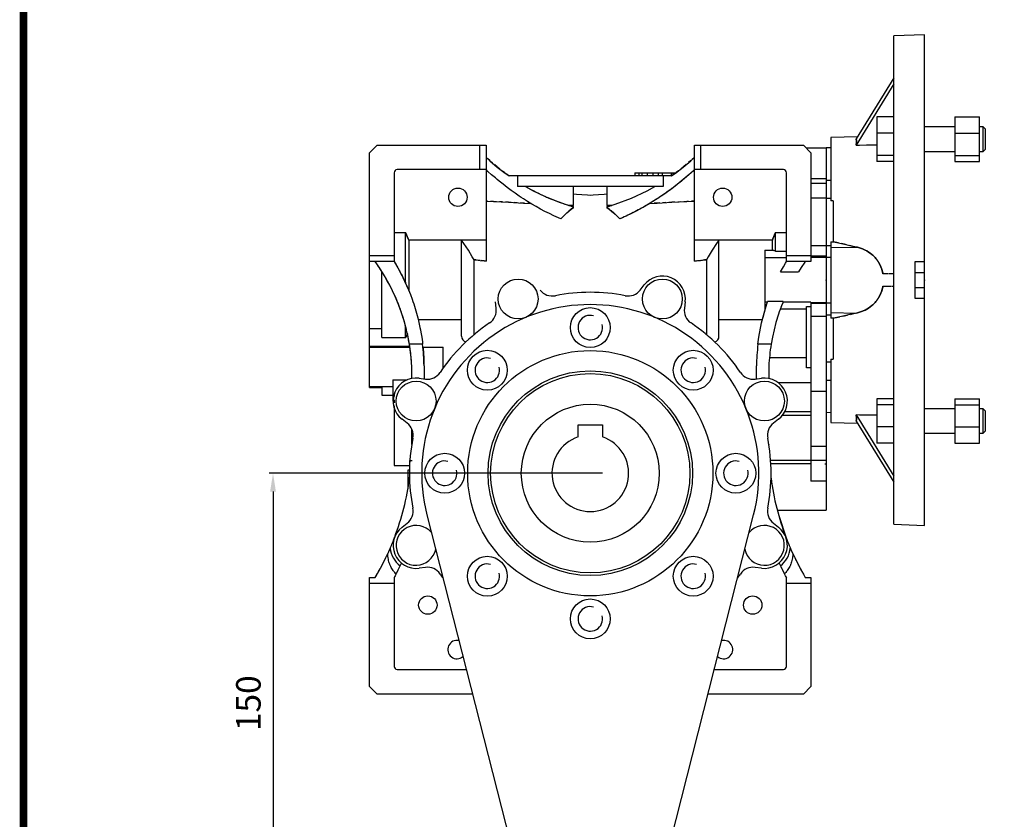
# Model space of a CAD drawing. Units: millimetres. Extents: x 7 to 1169, y -14 to 814.
# Drawn here: x 36 to 358, y 324 to 585 of the extents above; entities that cross this region are included whole.
import ezdxf

# ---------------------------------------------------------------- set-up
doc = ezdxf.new("R2010")
doc.units = ezdxf.units.MM
doc.linetypes.add('GESTRICHELT', pattern=[2, 1, -1])
doc.styles.get("Standard").update_dxf_attribs({"font": 'txt.shx'})
doc.dimstyles.new('ISO-25', dxfattribs={"dimtxt": 2.5, "dimasz": 2.5, "dimexe": 1.25, "dimexo": 0.625, "dimtad": 1, "dimtxsty": 'Standard', "dimcen": 2.5, "dimadec": 0, "dimazin": 0, "dimtfac": 1, "dimtmove": 0, "dimatfit": 3, "dimfxl": 0, "dimarcsym": 0})

# ---------------------------------------------------------------- blocks, each defined once
blk = doc.blocks.new('*D2')
at = {"color": 3}
for p, q in [((226.54, 437.12), (117.76, 437.12)), ((119.01, 431.12), (119.01, 293.12)), ((219.52, 287.12), (117.76, 287.12))]:
    blk.add_line(p, q, dxfattribs=at)
for points in [[(119.01, 437.12), (119.96, 431.12), (119.01, 437.12), (118.06, 431.12)], [(119.01, 287.12), (118.06, 293.12), (119.01, 287.12), (119.96, 293.12)]]:
    blk.add_solid(points, dxfattribs=at)
at = {"color": 3, "insert": (112.01, 362.12), "char_height": 8, "attachment_point": 5, "rotation": 90}
blk.add_mtext('150', dxfattribs=at)
blk = doc.blocks.new('BLOCK')
blk.add_lwpolyline([(-1153.45, 778.01, 2.38, 2.38, 0), (-1153.45, 17.66, 2.38, 2.38, 0), (-86.1, 17.66, 2.38, 2.38, 0), (-86.1, 778.01, 2.38, 2.38, 0)], format="xyseb", close=True)

msp = doc.modelspace()

# ---------------------------------------------------------------- linework, layer by layer
for p, q in [((331.523, 580.12), (321.523, 579.771)), ((321.523, 420.469), (321.523, 579.771)), ((331.523, 420.12), (331.523, 580.12)), ((321.523, 566.072), (309.274, 546.122)), ((321.523, 564.072), (309.274, 544.122)), ((321.523, 553.332), (316.023, 553.332)), ((316.023, 553.332), (316.023, 538.832)), ((341.523, 553.332), (349.523, 553.332)), ((341.523, 553.332), (341.523, 538.832)), ((349.523, 538.832), (349.523, 553.332)), ((341.523, 550.082), (331.523, 550.082)), ((350.756, 550.082), (349.523, 550.082)), ((351.523, 549.315), (350.756, 550.082)), ((350.756, 542.082), (350.756, 550.082)), ((309.677, 546.778), (301.023, 546.627)), ((301.023, 546.627), (301.023, 525.915)), ((321.523, 548.025), (316.023, 548.025)), ((341.523, 548.025), (349.523, 548.025)), ((351.523, 542.849), (351.523, 549.315)), ((150.523, 541.645), (152.998, 544.12)), ((152.998, 544.12), (188.523, 544.12)), ((186.523, 536.12), (186.523, 544.12)), ((188.523, 544.12), (188.523, 506.259)), ((256.523, 544.12), (292.048, 544.12)), ((256.523, 506.259), (256.523, 544.12)), ((258.523, 544.12), (258.523, 536.12)), ((292.048, 544.12), (294.523, 541.645)), ((299.523, 543.152), (293.016, 543.152)), ((301.023, 543.283), (299.523, 543.257)), ((299.523, 543.257), (299.523, 532.728)), ((150.523, 465.12), (150.523, 541.645)), ((294.523, 541.645), (294.523, 506.12)), ((321.523, 540.775), (316.023, 540.775)), ((331.523, 542.082), (341.523, 542.082)), ((341.523, 540.775), (349.523, 540.775)), ((349.523, 542.082), (350.756, 542.082)), ((350.756, 542.082), (351.523, 542.849)), ((321.523, 538.832), (316.023, 538.832)), ((341.523, 538.832), (349.523, 538.832)), ((158.523, 535.12), (158.523, 506.12)), ((188.523, 536.12), (159.523, 536.12)), ((249.111, 534.12), (195.935, 534.12)), ((196.023, 534.058), (196.023, 534.12)), ((198.772, 534.12), (198.772, 530.62)), ((237.023, 535.12), (237.023, 534.12)), ((237.023, 535.12), (250.497, 535.12)), ((237.062, 535.12), (237.062, 534.12)), ((238.353, 535.12), (238.353, 534.12)), ((239.378, 535.12), (239.378, 534.12)), ((241.051, 535.12), (241.051, 534.12)), ((242.905, 535.12), (242.905, 534.12)), ((244.68, 535.12), (244.68, 534.12)), ((246.004, 535.12), (246.004, 534.12)), ((246.274, 534.12), (246.274, 530.62)), ((248.878, 535.12), (248.878, 534.12)), ((249.023, 534.12), (249.023, 534.058)), ((249.498, 535.12), (249.498, 534.394)), ((285.523, 536.12), (256.523, 536.12)), ((286.523, 506.12), (286.523, 535.12)), ((246.274, 530.62), (198.772, 530.62)), ((217.073, 524.402), (217.073, 530.62)), ((227.973, 530.62), (227.973, 524.402)), ((299.523, 533.094), (294.523, 533.094)), ((299.523, 531.598), (294.523, 531.598)), ((299.523, 533.094), (299.523, 526.874)), ((299.523, 532.728), (301.023, 532.718)), ((299.523, 531.598), (299.523, 507.924)), ((299.523, 526.874), (294.523, 526.874)), ((217.073, 523.825), (217.073, 524.004)), ((227.973, 524.004), (227.973, 523.825)), ((299.523, 526.799), (301.023, 526.817)), ((299.523, 526.799), (299.523, 507.523)), ((301.814, 525.919), (301.023, 525.915)), ((301.814, 525.919), (301.814, 512.596)), ((158.523, 515.604), (162.273, 515.604)), ((162.273, 499.08), (162.273, 515.604)), ((282.973, 509.59), (282.973, 515.604)), ((282.973, 515.604), (286.523, 515.604)), ((188.523, 513.111), (163.273, 513.111)), ((163.273, 513.111), (163.273, 496.781)), ((180.523, 481.842), (180.523, 513.111)), ((281.973, 513.111), (256.523, 513.111)), ((264.523, 481.842), (264.523, 513.111)), ((281.973, 509.891), (281.973, 513.111)), ((299.523, 511.318), (294.523, 511.318)), ((299.523, 511.416), (301.023, 511.424)), ((301.023, 512.585), (301.814, 512.596)), ((301.023, 512.585), (301.023, 487.656)), ((301.023, 510.745), (309.404, 510.887)), ((150.523, 508.12), (158.523, 508.12)), ((279.523, 509.891), (279.523, 490.427)), ((279.523, 509.891), (281.973, 509.891)), ((282.973, 509.59), (286.523, 509.59)), ((286.523, 508.12), (294.523, 508.12)), ((299.523, 507.924), (294.523, 507.924)), ((299.523, 507.577), (301.023, 507.603)), ((158.523, 506.12), (150.523, 506.12)), ((184.624, 482.318), (184.624, 506.741)), ((260.422, 506.741), (260.422, 482.318)), ((286.523, 507.389), (279.523, 507.389)), ((294.523, 506.12), (286.523, 506.12)), ((299.523, 507.523), (294.523, 507.523)), ((299.523, 507.577), (299.523, 492.664)), ((328.523, 494.12), (328.523, 506.12)), ((328.523, 506.12), (331.523, 506.12)), ((154.523, 481.406), (154.523, 502.917)), ((284.625, 502.812), (290.457, 502.812)), ((331.523, 502.503), (328.523, 502.503)), ((238.854, 496.871), (240.108, 498.504)), ((328.523, 497.737), (331.523, 497.737)), ((191.821, 490.918), (191.552, 492.96)), ((253.494, 492.96), (253.225, 490.918)), ((280.296, 492.852), (279.523, 492.852)), ((285.474, 493.097), (280.38, 493.097)), ((294.523, 492.852), (285.374, 492.852)), ((293.023, 471.464), (293.023, 491.538)), ((293.023, 491.538), (294.523, 491.538)), ((294.523, 492.852), (294.523, 434.567)), ((299.523, 492.717), (294.523, 492.717)), ((299.523, 492.485), (294.523, 492.485)), ((299.523, 492.717), (299.523, 425.063)), ((299.523, 492.664), (301.023, 492.638)), ((331.523, 494.12), (328.523, 494.12)), ((279.59, 490.65), (279.523, 490.65)), ((293.023, 490.65), (284.529, 490.65)), ((299.523, 488.824), (301.023, 488.816)), ((301.023, 489.495), (309.404, 489.354)), ((180.523, 487.13), (166.413, 487.13)), ((278.633, 487.13), (264.523, 487.13)), ((299.523, 488.28), (294.523, 488.28)), ((301.814, 487.644), (301.023, 487.656)), ((301.814, 487.644), (301.814, 474.321)), ((150.523, 484.345), (154.523, 484.345)), ((162.273, 481.406), (162.273, 485.009)), ((154.523, 481.406), (162.273, 481.406)), ((167.834, 479.168), (163.513, 479.168)), ((281.533, 479.168), (277.212, 479.168)), ((150.523, 478.556), (163.611, 478.556)), ((150.523, 478.2), (163.665, 478.2)), ((167.937, 478.227), (174.523, 478.227)), ((167.939, 478.2), (174.523, 478.2)), ((174.523, 471.428), (174.523, 478.227)), ((293.023, 474.776), (280.967, 474.776)), ((299.523, 473.441), (301.023, 473.423)), ((301.023, 474.325), (301.023, 453.613)), ((301.023, 474.325), (301.814, 474.321)), ((164.273, 468.017), (164.273, 472.12)), ((168.273, 472.12), (168.273, 467.882)), ((276.773, 467.882), (276.773, 472.12)), ((280.773, 472.12), (280.773, 468.017)), ((294.523, 471.464), (293.023, 471.464)), ((158.204, 460.655), (158.204, 467.567)), ((158.204, 467.567), (162.792, 467.567)), ((166.683, 468.091), (168.725, 467.822)), ((276.321, 467.822), (278.363, 468.091)), ((294.523, 466.561), (283.965, 466.561)), ((299.523, 467.512), (301.023, 467.523)), ((150.523, 465.397), (158.204, 465.397)), ((150.523, 465.12), (154.523, 465.12)), ((154.523, 465.386), (154.523, 462.62)), ((154.523, 462.62), (158.204, 462.62)), ((299.523, 463.745), (294.523, 463.745)), ((316.023, 461.408), (316.023, 446.908)), ((321.523, 461.408), (316.023, 461.408)), ((321.523, 459.465), (316.023, 459.465)), ((341.523, 461.408), (349.523, 461.408)), ((341.523, 461.408), (341.523, 446.908)), ((341.523, 459.465), (349.523, 459.465)), ((349.523, 446.908), (349.523, 461.408)), ((158.523, 458.501), (158.523, 439.62)), ((294.523, 457.1), (285.946, 457.1)), ((299.523, 456.983), (301.023, 456.957)), ((341.523, 458.158), (331.523, 458.158)), ((350.756, 458.158), (349.523, 458.158)), ((351.523, 457.391), (350.756, 458.158)), ((350.756, 450.158), (350.756, 458.158)), ((351.523, 450.925), (351.523, 457.391)), ((162.773, 453.451), (161.139, 454.705)), ((283.907, 454.705), (282.274, 453.451)), ((294.523, 455.92), (285.158, 455.92)), ((301.023, 453.613), (309.677, 453.462)), ((309.274, 456.119), (321.523, 436.168)), ((309.274, 454.119), (321.523, 434.168)), ((164.273, 446.62), (164.273, 451.57)), ((218.523, 452.92), (226.523, 452.92)), ((218.523, 448.963), (218.523, 452.92)), ((226.523, 452.92), (226.523, 448.963)), ((321.523, 452.216), (316.023, 452.216)), ((331.523, 450.158), (341.523, 450.158)), ((341.523, 452.216), (349.523, 452.216)), ((349.523, 450.158), (350.756, 450.158)), ((350.756, 450.158), (351.523, 450.925)), ((321.523, 446.908), (316.023, 446.908)), ((341.523, 446.908), (349.523, 446.908)), ((299.523, 445.802), (294.523, 445.802)), ((163.523, 441.228), (163.666, 441.228)), ((163.523, 441.228), (163.523, 435.326)), ((294.523, 441.28), (281.376, 441.28)), ((294.523, 440.152), (281.445, 440.152)), ((299.523, 441.32), (294.523, 441.32)), ((158.523, 439.62), (163.523, 439.62)), ((163.523, 438.12), (163.023, 438.12)), ((163.023, 438.12), (163.023, 432.06)), ((163.523, 439.12), (163.557, 439.12)), ((163.523, 435.62), (163.023, 435.62)), ((299.523, 434.567), (294.523, 434.567)), ((283.537, 425.063), (299.523, 425.063)), ((169.223, 423.554), (205.079, 282.68)), ((239.967, 282.68), (275.824, 423.554)), ((284.017, 423.3), (286.408, 416.104)), ((161.139, 419.535), (162.773, 420.789)), ((282.274, 420.789), (283.907, 419.535)), ((321.523, 420.469), (331.523, 420.12)), ((168.725, 406.418), (166.683, 406.149)), ((278.363, 406.149), (276.321, 406.418)), ((150.523, 403.12), (152.373, 403.12)), ((150.523, 367.595), (150.523, 403.12)), ((158.523, 403.12), (158.523, 374.12)), ((286.523, 374.12), (286.523, 403.12)), ((292.673, 403.12), (294.523, 403.12)), ((294.523, 403.12), (294.523, 367.595)), ((158.523, 401.12), (150.523, 401.12)), ((294.523, 401.12), (286.523, 401.12)), ((159.523, 373.12), (182.059, 373.12)), ((262.987, 373.12), (285.523, 373.12)), ((152.998, 365.12), (150.523, 367.595)), ((294.523, 367.595), (292.048, 365.12)), ((184.096, 365.12), (152.998, 365.12)), ((292.048, 365.12), (260.95, 365.12))]:
    msp.add_line(p, q)
at = {"linetype": 'GESTRICHELT'}
for p, q in [((299.523, 526.874), (299.523, 488.28)), ((158.204, 467.653), (158.204, 467.567)), ((158.204, 462.62), (158.523, 462.62)), ((158.523, 463.103), (158.523, 458.501)), ((163.666, 441.228), (164.418, 441.228)), ((299.023, 440.17), (299.523, 440.17)), ((286.459, 415.95), (286.408, 416.104))]:
    msp.add_line(p, q, dxfattribs=at)
for points in [[(309.274, 544.122), (309.285, 544.194), (309.304, 544.335), (309.32, 544.473), (309.328, 544.541), (309.335, 544.607), (309.347, 544.738), (309.356, 544.865), (309.364, 544.988), (309.369, 545.108), (309.371, 545.223), (309.371, 545.28), (309.371, 545.335), (309.369, 545.443), (309.364, 545.547), (309.356, 545.646), (309.347, 545.742), (309.335, 545.834), (309.328, 545.878), (309.32, 545.921), (309.304, 546.005), (309.285, 546.084), (309.274, 546.122)], [(195.935, 534.12), (194.645, 535.05), (192.128, 536.995), (189.701, 539.051), (188.523, 540.12)], [(256.523, 540.12), (255.345, 539.051), (252.918, 536.995), (250.402, 535.05), (249.111, 534.12)], [(195.935, 534.12), (195.95, 534.11), (195.979, 534.089), (196.008, 534.069), (196.023, 534.058)], [(256.523, 536.12), (256.151, 535.773), (255.402, 535.086), (254.645, 534.408), (254.263, 534.072), (253.879, 533.739), (253.106, 533.079), (252.325, 532.428), (251.536, 531.786), (250.74, 531.154), (249.936, 530.532), (249.531, 530.224), (249.125, 529.919), (248.306, 529.315), (247.481, 528.722), (246.648, 528.138), (245.809, 527.564), (244.963, 527.001), (244.537, 526.723), (244.11, 526.447), (243.251, 525.904), (242.385, 525.37), (241.95, 525.108)], [(249.023, 534.058), (249.038, 534.069), (249.067, 534.089), (249.096, 534.11), (249.111, 534.12)], [(201.434, 530.62), (201.805, 530.409), (202.55, 529.994), (203.3, 529.587), (203.677, 529.387), (204.055, 529.19), (204.815, 528.802), (205.58, 528.423), (206.349, 528.053), (207.122, 527.692), (207.9, 527.341), (208.29, 527.169), (208.681, 527), (209.467, 526.667), (210.257, 526.345), (211.051, 526.032), (211.848, 525.728), (212.649, 525.434), (213.051, 525.291), (213.454, 525.15), (214.262, 524.876), (215.073, 524.611), (215.48, 524.483)], [(203.096, 525.108), (200.703, 525.228), (195.874, 525.472), (190.988, 525.718), (188.523, 525.842)], [(217.073, 523.825), (216.329, 523.274), (214.895, 522.078), (213.541, 520.76), (212.896, 520.059)], [(217.073, 524.402), (216.808, 524.415), (216.277, 524.442), (215.746, 524.469), (215.48, 524.483)], [(215.48, 524.483), (215.745, 524.4), (216.277, 524.238), (216.808, 524.081), (217.073, 524.004)], [(227.973, 524.004), (228.238, 524.081), (228.769, 524.238), (229.301, 524.4), (229.566, 524.483)], [(229.566, 524.483), (229.3, 524.469), (228.769, 524.442), (228.238, 524.415), (227.973, 524.402)], [(232.15, 520.059), (232.044, 520.178), (231.83, 520.413), (231.614, 520.645), (231.505, 520.76), (231.395, 520.875), (231.174, 521.101), (230.951, 521.324), (230.151, 522.078), (228.717, 523.274), (227.973, 523.825)], [(241.95, 525.108), (241.715, 524.967), (241.236, 524.684), (240.747, 524.4), (240.499, 524.257), (240.248, 524.113), (239.739, 523.826), (239.22, 523.538), (238.693, 523.25), (238.157, 522.963), (237.614, 522.676), (237.339, 522.533), (237.063, 522.39), (236.505, 522.106), (235.94, 521.823), (235.37, 521.543), (234.794, 521.266), (234.213, 520.991), (233.921, 520.855), (233.628, 520.72), (233.039, 520.453), (232.447, 520.189), (232.15, 520.059)], [(256.523, 525.842), (254.058, 525.718), (249.172, 525.472), (244.343, 525.228), (241.95, 525.108)], [(163.273, 513.111), (163.118, 513.521), (162.795, 514.349), (162.452, 515.183), (162.273, 515.604)], [(282.973, 515.604), (282.794, 515.183), (282.451, 514.349), (282.128, 513.521), (281.973, 513.111)], [(309.404, 510.887), (308.038, 511.188), (305.43, 511.77), (302.982, 512.327), (301.814, 512.596)], [(318.012, 502.12), (317.998, 502.192), (317.971, 502.335), (317.942, 502.478), (317.926, 502.549), (317.911, 502.62), (317.878, 502.761), (317.843, 502.901), (317.807, 503.04), (317.769, 503.178), (317.73, 503.315), (317.71, 503.383), (317.689, 503.451), (317.647, 503.585), (317.603, 503.718), (317.558, 503.85), (317.512, 503.979), (317.464, 504.107), (317.44, 504.17), (317.416, 504.233), (317.366, 504.357), (317.315, 504.48), (317.29, 504.54), (317.264, 504.6), (317.212, 504.718), (317.159, 504.834), (317.132, 504.892), (317.105, 504.949), (317.049, 505.064), (316.992, 505.178), (316.933, 505.292), (316.873, 505.406), (316.812, 505.519), (316.78, 505.575), (316.749, 505.631), (316.684, 505.742), (316.619, 505.853), (316.552, 505.963), (316.483, 506.072), (316.414, 506.181), (316.378, 506.235), (316.343, 506.288), (316.271, 506.395), (316.197, 506.5), (316.123, 506.604), (316.047, 506.707), (315.971, 506.81), (315.932, 506.86), (315.893, 506.91), (315.814, 507.01), (315.734, 507.109), (315.449, 507.443), (314.938, 507.977), (314.675, 508.224), (314.41, 508.458), (313.876, 508.882), (313.34, 509.258), (312.783, 509.599), (312.205, 509.908), (311.61, 510.183), (311.305, 510.309), (310.997, 510.426), (310.369, 510.635), (309.729, 510.811), (309.404, 510.887)], [(282.973, 509.59), (282.804, 509.641), (282.468, 509.742), (282.137, 509.842), (281.973, 509.891)], [(154.523, 502.917), (154.172, 503.47), (153.458, 504.555), (152.736, 505.608), (152.373, 506.12)], [(158.523, 506.12), (159.192, 505.005), (159.96, 503.658), (160.175, 503.266), (160.389, 502.872), (160.495, 502.674), (160.6, 502.476), (160.809, 502.078), (161.015, 501.679), (161.218, 501.279), (161.417, 500.878), (161.614, 500.478), (161.711, 500.278), (161.807, 500.077), (161.996, 499.678), (162.182, 499.279), (162.273, 499.08)], [(188.523, 506.259), (187.882, 506.339), (186.589, 506.499), (185.282, 506.66), (184.624, 506.741)], [(260.422, 506.741), (259.764, 506.66), (258.457, 506.499), (257.164, 506.339), (256.523, 506.259)], [(162.273, 485.009), (162.144, 485.496), (161.869, 486.481), (161.574, 487.478), (161.419, 487.981), (161.258, 488.485), (160.922, 489.499), (160.564, 490.519), (160.186, 491.543), (159.787, 492.567), (159.368, 493.591), (159.151, 494.102), (158.929, 494.612), (158.471, 495.629), (157.994, 496.64), (157.501, 497.642), (156.99, 498.634), (156.464, 499.613), (156.196, 500.097), (155.925, 500.578), (155.372, 501.527), (154.809, 502.459), (154.523, 502.917)], [(321.523, 502.12), (320.924, 502.12), (319.742, 502.12), (318.583, 502.12), (318.012, 502.12)], [(162.273, 499.08), (162.445, 498.701), (162.784, 497.934), (163.113, 497.165), (163.273, 496.781)], [(309.404, 489.354), (309.729, 489.429), (310.369, 489.605), (310.997, 489.815), (311.305, 489.932), (311.61, 490.057), (312.205, 490.332), (312.783, 490.641), (313.34, 490.983), (313.876, 491.358), (314.41, 491.783), (314.675, 492.016), (314.938, 492.264), (315.449, 492.797), (315.734, 493.132), (315.814, 493.23), (315.893, 493.33), (315.932, 493.38), (315.971, 493.431), (316.047, 493.533), (316.123, 493.636), (316.197, 493.74), (316.271, 493.846), (316.343, 493.952), (316.378, 494.006), (316.414, 494.06), (316.483, 494.168), (316.552, 494.277), (316.619, 494.387), (316.684, 494.498), (316.749, 494.61), (316.78, 494.666), (316.812, 494.722), (316.873, 494.835), (316.933, 494.948), (316.992, 495.062), (317.049, 495.176), (317.105, 495.291), (317.132, 495.349), (317.159, 495.406), (317.212, 495.522), (317.264, 495.64), (317.29, 495.7), (317.315, 495.761), (317.366, 495.883), (317.416, 496.007), (317.44, 496.07), (317.464, 496.133), (317.512, 496.261), (317.558, 496.391), (317.603, 496.522), (317.647, 496.655), (317.689, 496.789), (317.71, 496.857), (317.73, 496.925), (317.769, 497.062), (317.807, 497.2), (317.843, 497.339), (317.878, 497.48), (317.911, 497.621), (317.926, 497.692), (317.942, 497.763), (317.971, 497.905), (317.998, 498.048), (318.012, 498.12)], [(318.012, 498.12), (318.583, 498.12), (319.742, 498.12), (320.924, 498.12), (321.523, 498.12)], [(279.59, 490.65), (279.702, 491.019), (279.933, 491.754), (280.173, 492.486), (280.296, 492.852)], [(280.296, 492.852), (280.308, 492.887), (280.334, 492.964), (280.364, 493.051), (280.38, 493.097)], [(285.374, 492.852), (285.227, 492.487), (284.942, 491.755), (284.665, 491.019), (284.529, 490.65)], [(285.474, 493.097), (285.455, 493.051), (285.42, 492.964), (285.388, 492.887), (285.374, 492.852)], [(279.523, 490.427), (279.361, 489.874), (279.053, 488.771), (278.768, 487.674), (278.633, 487.13)], [(279.523, 490.427), (279.534, 490.464), (279.556, 490.539), (279.579, 490.613), (279.59, 490.65)], [(301.814, 487.644), (302.982, 487.914), (305.43, 488.47), (308.038, 489.052), (309.404, 489.354)], [(162.869, 482.531), (162.777, 482.942), (162.585, 483.767), (162.38, 484.595), (162.273, 485.009)], [(162.869, 482.531), (162.855, 482.499), (162.828, 482.436), (162.8, 482.374), (162.786, 482.343), (162.772, 482.312), (162.743, 482.249), (162.713, 482.187), (162.682, 482.124), (162.65, 482.062), (162.617, 481.999), (162.601, 481.967), (162.584, 481.936), (162.55, 481.873), (162.515, 481.811), (162.48, 481.748), (162.444, 481.685), (162.407, 481.623), (162.388, 481.592), (162.369, 481.561), (162.331, 481.499), (162.293, 481.437), (162.273, 481.406)], [(163.611, 478.556), (163.598, 478.64), (163.57, 478.817), (163.54, 479.004), (163.524, 479.1), (163.508, 479.199), (163.474, 479.403), (163.438, 479.615), (163.4, 479.833), (163.361, 480.057), (163.32, 480.286), (163.298, 480.402), (163.277, 480.519), (163.232, 480.755), (163.186, 480.994), (163.14, 481.233), (163.092, 481.472), (163.043, 481.71), (163.019, 481.828), (162.994, 481.946), (162.945, 482.178), (162.895, 482.413), (162.869, 482.531)], [(163.665, 478.2), (163.656, 478.259), (163.638, 478.378), (163.62, 478.496), (163.611, 478.556)], [(164.273, 472.12), (164.263, 472.303), (164.242, 472.666), (164.219, 473.025), (164.207, 473.205), (164.194, 473.387), (164.167, 473.752), (164.137, 474.118), (164.106, 474.485), (164.072, 474.85), (164.037, 475.212), (164.018, 475.391), (164, 475.568), (163.962, 475.918), (163.922, 476.26), (163.882, 476.593), (163.842, 476.915), (163.802, 477.225), (163.782, 477.375), (163.762, 477.522), (163.722, 477.804), (163.683, 478.072), (163.665, 478.2)], [(167.937, 478.227), (167.937, 478.222), (167.938, 478.213), (167.939, 478.204), (167.939, 478.2)], [(167.939, 478.2), (167.952, 478.072), (167.978, 477.804), (168.005, 477.521), (168.018, 477.375), (168.031, 477.224), (168.057, 476.914), (168.082, 476.592), (168.107, 476.259), (168.131, 475.917), (168.153, 475.567), (168.163, 475.39), (168.174, 475.21), (168.193, 474.849), (168.21, 474.484), (168.225, 474.117), (168.239, 473.75), (168.25, 473.385), (168.255, 473.204), (168.259, 473.024), (168.266, 472.666), (168.271, 472.303), (168.273, 472.12)], [(309.274, 454.119), (309.285, 454.157), (309.304, 454.236), (309.32, 454.319), (309.328, 454.362), (309.335, 454.407), (309.347, 454.498), (309.356, 454.594), (309.364, 454.694), (309.369, 454.798), (309.371, 454.905), (309.371, 454.961), (309.371, 455.017), (309.369, 455.133), (309.364, 455.252), (309.356, 455.375), (309.347, 455.502), (309.335, 455.633), (309.328, 455.7), (309.32, 455.767), (309.304, 455.905), (309.285, 456.047), (309.274, 456.119)], [(218.523, 452.92), (218.732, 452.92), (219.161, 452.92), (219.602, 452.92), (219.826, 452.92), (220.051, 452.92), (220.506, 452.92), (220.963, 452.92), (221.418, 452.92), (221.867, 452.92), (222.308, 452.92), (222.523, 452.92), (222.739, 452.92), (223.179, 452.92), (223.628, 452.92), (224.083, 452.92), (224.54, 452.92), (224.995, 452.92), (225.22, 452.92), (225.444, 452.92), (225.885, 452.92), (226.314, 452.92), (226.523, 452.92)], [(218.523, 450.648), (218.523, 450.719), (218.523, 450.859), (218.523, 450.996), (218.523, 451.064), (218.523, 451.13), (218.523, 451.261), (218.523, 451.39), (218.523, 451.52), (218.523, 451.649), (218.523, 451.777), (218.523, 451.841), (218.523, 451.904), (218.523, 452.03), (218.523, 452.155), (218.523, 452.278), (218.523, 452.399), (218.523, 452.519), (218.523, 452.578), (218.523, 452.636), (218.523, 452.752), (218.523, 452.865), (218.523, 452.92)], [(218.523, 448.963), (218.523, 449.23), (218.523, 449.78), (218.523, 450.353), (218.523, 450.648)], [(226.523, 452.92), (226.523, 452.865), (226.523, 452.752), (226.523, 452.636), (226.523, 452.578), (226.523, 452.519), (226.523, 452.399), (226.523, 452.278), (226.523, 452.155), (226.523, 452.03), (226.523, 451.904), (226.523, 451.841), (226.523, 451.777), (226.523, 451.649), (226.523, 451.52), (226.523, 451.39), (226.523, 451.261), (226.523, 451.13), (226.523, 451.064), (226.523, 450.996), (226.523, 450.859), (226.523, 450.719), (226.523, 450.648)], [(226.523, 450.648), (226.523, 450.353), (226.523, 449.78), (226.523, 449.23), (226.523, 448.963)], [(152.373, 403.12), (152.745, 403.756), (153.473, 405.036), (154.179, 406.329), (154.523, 406.98)], [(290.523, 406.98), (290.867, 406.329), (291.573, 405.036), (292.301, 403.756), (292.673, 403.12)]]:
    msp.add_lwpolyline(points, dxfattribs=at)
for points in [[(309.274, 546.122), (309.285, 546.084), (309.304, 546.005), (309.32, 545.921), (309.328, 545.878), (309.335, 545.834), (309.347, 545.742), (309.356, 545.646), (309.364, 545.547), (309.369, 545.443), (309.371, 545.335), (309.371, 545.28), (309.371, 545.223), (309.369, 545.108), (309.364, 544.988), (309.356, 544.865), (309.347, 544.738), (309.335, 544.607), (309.328, 544.541), (309.32, 544.473), (309.304, 544.335), (309.285, 544.194), (309.274, 544.122)], [(309.274, 544.122), (310.394, 544.139), (312.639, 544.173), (314.893, 544.208), (316.023, 544.225)], [(188.523, 540.12), (189.714, 539.04), (192.17, 536.961), (194.717, 534.997), (196.023, 534.058)], [(249.023, 534.058), (250.329, 534.997), (252.877, 536.961), (255.332, 539.04), (256.523, 540.12)], [(212.896, 520.059), (212.151, 520.388), (210.67, 521.068), (209.202, 521.776), (208.474, 522.14), (207.748, 522.511), (206.308, 523.275), (204.883, 524.065), (203.474, 524.883), (202.08, 525.727), (200.702, 526.597), (200.02, 527.042), (199.342, 527.494), (197.998, 528.416), (196.673, 529.364), (195.365, 530.337), (194.077, 531.335), (192.808, 532.357), (192.18, 532.877), (191.558, 533.403), (190.328, 534.472), (189.12, 535.565), (188.523, 536.12)], [(256.523, 536.12), (255.926, 535.565), (254.718, 534.472), (253.488, 533.403), (252.866, 532.877), (252.239, 532.357), (250.969, 531.335), (249.681, 530.337), (248.373, 529.364), (247.048, 528.416), (245.704, 527.494), (245.026, 527.042), (244.344, 526.597), (242.966, 525.727), (241.572, 524.883), (240.163, 524.065), (238.738, 523.275), (237.298, 522.511), (236.573, 522.14), (235.844, 521.776), (234.376, 521.068), (232.895, 520.388), (232.15, 520.059)], [(201.434, 530.62), (203.923, 529.259), (209.054, 526.841), (214.363, 524.842), (217.073, 524.004)], [(227.973, 524.004), (230.683, 524.842), (235.992, 526.841), (241.123, 529.259), (243.612, 530.62)], [(196.372, 529.597), (196.369, 529.597), (196.363, 529.598), (196.357, 529.598), (196.354, 529.598)], [(222.523, 527.736), (221.62, 527.8), (219.807, 527.929), (217.987, 528.059), (217.073, 528.124)], [(227.969, 528.124), (227.056, 528.059), (225.237, 527.929), (223.426, 527.8), (222.523, 527.736)], [(188.523, 525.842), (190.988, 525.718), (195.874, 525.472), (200.703, 525.228), (203.096, 525.108)], [(212.896, 520.059), (213.002, 520.178), (213.216, 520.413), (213.432, 520.645), (213.541, 520.76), (213.651, 520.875), (213.872, 521.101), (214.095, 521.324), (214.895, 522.078), (216.329, 523.274), (217.073, 523.825)], [(215.48, 524.483), (215.746, 524.469), (216.277, 524.442), (216.808, 524.415), (217.073, 524.402)], [(227.973, 524.402), (228.238, 524.415), (228.769, 524.442), (229.3, 524.469), (229.566, 524.483)], [(227.973, 523.825), (228.717, 523.274), (230.151, 522.078), (231.505, 520.76), (232.15, 520.059)], [(241.95, 525.108), (244.343, 525.228), (249.172, 525.472), (254.058, 525.718), (256.523, 525.842)], [(162.273, 515.604), (162.452, 515.183), (162.795, 514.349), (163.118, 513.521), (163.273, 513.111)], [(281.973, 513.111), (282.128, 513.521), (282.451, 514.349), (282.794, 515.183), (282.973, 515.604)], [(184.624, 506.741), (184.04, 507.743), (182.757, 509.813), (181.311, 511.983), (180.523, 513.111)], [(264.523, 513.111), (263.735, 511.983), (262.289, 509.813), (261.006, 507.743), (260.422, 506.741)], [(301.814, 512.596), (302.982, 512.327), (305.43, 511.77), (308.038, 511.188), (309.404, 510.887)], [(309.404, 510.887), (309.729, 510.811), (310.369, 510.635), (310.997, 510.426), (311.305, 510.309), (311.61, 510.183), (312.205, 509.908), (312.783, 509.599), (313.34, 509.258), (313.876, 508.882), (314.41, 508.458), (314.675, 508.224), (314.938, 507.977), (315.449, 507.443), (315.734, 507.109), (315.814, 507.01), (315.893, 506.91), (315.932, 506.86), (315.971, 506.81), (316.047, 506.707), (316.123, 506.604), (316.197, 506.5), (316.271, 506.395), (316.343, 506.288), (316.378, 506.235), (316.414, 506.181), (316.483, 506.072), (316.552, 505.963), (316.619, 505.853), (316.684, 505.742), (316.749, 505.631), (316.78, 505.575), (316.812, 505.519), (316.873, 505.406), (316.933, 505.292), (316.992, 505.178), (317.049, 505.064), (317.105, 504.949), (317.132, 504.892), (317.159, 504.834), (317.212, 504.718), (317.264, 504.6), (317.29, 504.54), (317.315, 504.48), (317.366, 504.357), (317.416, 504.233), (317.44, 504.17), (317.464, 504.107), (317.512, 503.979), (317.558, 503.85), (317.603, 503.718), (317.647, 503.585), (317.689, 503.451), (317.71, 503.383), (317.73, 503.315), (317.769, 503.178), (317.807, 503.04), (317.843, 502.901), (317.878, 502.761), (317.911, 502.62), (317.926, 502.549), (317.942, 502.478), (317.971, 502.335), (317.998, 502.192), (318.012, 502.12)], [(281.973, 509.891), (282.137, 509.842), (282.468, 509.742), (282.804, 509.641), (282.973, 509.59)], [(163.513, 479.168), (163.376, 479.973), (163.07, 481.579), (162.724, 483.176), (162.535, 483.971), (162.336, 484.764), (161.909, 486.342), (161.442, 487.908), (160.934, 489.462), (160.388, 491.002), (159.802, 492.528), (159.495, 493.285), (159.178, 494.039), (158.515, 495.533), (157.815, 497.009), (157.077, 498.468), (156.302, 499.907), (155.491, 501.326), (155.072, 502.028), (154.644, 502.724), (153.762, 504.1), (152.844, 505.453), (152.373, 506.12)], [(158.523, 506.12), (158.936, 505.437), (159.737, 504.056), (160.505, 502.656), (160.876, 501.949), (161.238, 501.238), (161.938, 499.802), (162.602, 498.35), (163.231, 496.883), (163.825, 495.4), (164.382, 493.904), (164.647, 493.151), (164.904, 492.395), (165.388, 490.874), (165.836, 489.341), (166.247, 487.798), (166.621, 486.246), (166.957, 484.685), (167.111, 483.902), (167.255, 483.117), (167.515, 481.541), (167.738, 479.96), (167.834, 479.168)], [(184.624, 506.741), (185.282, 506.66), (186.589, 506.499), (187.882, 506.339), (188.523, 506.259)], [(256.523, 506.259), (257.164, 506.339), (258.457, 506.499), (259.764, 506.66), (260.422, 506.741)], [(284.625, 502.812), (284.928, 503.371), (285.55, 504.48), (286.193, 505.577), (286.523, 506.12)], [(292.673, 506.12), (292.29, 505.578), (291.539, 504.483), (290.812, 503.373), (290.457, 502.812)], [(318.012, 498.12), (317.998, 498.048), (317.971, 497.905), (317.942, 497.763), (317.926, 497.692), (317.911, 497.621), (317.878, 497.48), (317.843, 497.339), (317.807, 497.2), (317.769, 497.062), (317.73, 496.925), (317.71, 496.857), (317.689, 496.789), (317.647, 496.655), (317.603, 496.522), (317.558, 496.391), (317.512, 496.261), (317.464, 496.133), (317.44, 496.07), (317.416, 496.007), (317.366, 495.883), (317.315, 495.761), (317.29, 495.7), (317.264, 495.64), (317.212, 495.522), (317.159, 495.406), (317.132, 495.349), (317.105, 495.291), (317.049, 495.176), (316.992, 495.062), (316.933, 494.948), (316.873, 494.835), (316.812, 494.722), (316.78, 494.666), (316.749, 494.61), (316.684, 494.498), (316.619, 494.387), (316.552, 494.277), (316.483, 494.168), (316.414, 494.06), (316.378, 494.006), (316.343, 493.952), (316.271, 493.846), (316.197, 493.74), (316.123, 493.636), (316.047, 493.533), (315.971, 493.431), (315.932, 493.38), (315.893, 493.33), (315.814, 493.23), (315.734, 493.132), (315.449, 492.797), (314.938, 492.264), (314.675, 492.016), (314.41, 491.783), (313.876, 491.358), (313.34, 490.983), (312.783, 490.641), (312.205, 490.332), (311.61, 490.057), (311.305, 489.932), (310.997, 489.815), (310.369, 489.605), (309.729, 489.429), (309.404, 489.354)], [(277.212, 479.168), (277.529, 481.532), (278.419, 486.218), (279.644, 490.828), (280.38, 493.097)], [(285.474, 493.097), (285.322, 492.724), (285.026, 491.974), (284.739, 491.221), (284.6, 490.843), (284.462, 490.464), (284.195, 489.704), (283.936, 488.94), (283.109, 486.244), (281.969, 481.546), (281.533, 479.168)], [(309.404, 489.354), (308.038, 489.052), (305.43, 488.47), (302.982, 487.914), (301.814, 487.644)], [(162.273, 481.406), (162.293, 481.437), (162.331, 481.499), (162.369, 481.561), (162.388, 481.592), (162.407, 481.623), (162.444, 481.685), (162.48, 481.748), (162.515, 481.811), (162.55, 481.873), (162.584, 481.936), (162.601, 481.967), (162.617, 481.999), (162.65, 482.062), (162.682, 482.124), (162.713, 482.187), (162.743, 482.249), (162.772, 482.312), (162.786, 482.343), (162.8, 482.374), (162.828, 482.436), (162.855, 482.499), (162.869, 482.531)], [(316.023, 456.015), (314.893, 456.033), (312.639, 456.067), (310.394, 456.102), (309.274, 456.119)], [(309.274, 456.119), (309.285, 456.047), (309.304, 455.905), (309.32, 455.767), (309.328, 455.7), (309.335, 455.633), (309.347, 455.502), (309.356, 455.375), (309.364, 455.252), (309.369, 455.133), (309.371, 455.017), (309.371, 454.961), (309.371, 454.905), (309.369, 454.798), (309.364, 454.694), (309.356, 454.594), (309.347, 454.498), (309.335, 454.407), (309.328, 454.362), (309.32, 454.319), (309.304, 454.236), (309.285, 454.157), (309.274, 454.119)], [(157.251, 412.697), (157.111, 412.375), (156.841, 411.765), (156.582, 411.19), (156.455, 410.914)], [(288.591, 410.914), (288.464, 411.19), (288.205, 411.765), (287.935, 412.375), (287.795, 412.697)], [(152.373, 403.12), (153.109, 404.389), (154.515, 406.964), (155.831, 409.586), (156.455, 410.914)], [(159.135, 404.254), (158.997, 404.402), (158.731, 404.706), (158.477, 405.021), (158.355, 405.183), (158.237, 405.348), (158.01, 405.685), (157.797, 406.032), (157.599, 406.387), (157.416, 406.752), (157.248, 407.124), (157.169, 407.313), (157.095, 407.503), (156.958, 407.889), (156.837, 408.28), (156.733, 408.677), (156.645, 409.077), (156.573, 409.482), (156.544, 409.685), (156.519, 409.889), (156.481, 410.298), (156.46, 410.708), (156.455, 410.914)], [(288.591, 410.914), (288.587, 410.708), (288.565, 410.298), (288.528, 409.889), (288.502, 409.685), (288.473, 409.482), (288.401, 409.077), (288.313, 408.677), (288.209, 408.28), (288.088, 407.889), (287.951, 407.503), (287.877, 407.313), (287.798, 407.124), (287.63, 406.752), (287.447, 406.387), (287.249, 406.032), (287.036, 405.685), (286.81, 405.348), (286.691, 405.183), (286.569, 405.021), (286.315, 404.706), (286.049, 404.402), (285.911, 404.254)], [(288.591, 410.914), (289.215, 409.586), (290.532, 406.964), (291.937, 404.389), (292.673, 403.12)], [(159.135, 404.254), (159.36, 404.683), (159.815, 405.569), (160.258, 406.458), (160.468, 406.89)], [(284.578, 406.89), (284.788, 406.458), (285.231, 405.569), (285.686, 404.683), (285.911, 404.254)], [(159.135, 404.254), (159.034, 404.065), (158.831, 403.686), (158.626, 403.309), (158.523, 403.12)], [(286.523, 403.12), (286.42, 403.309), (286.215, 403.686), (286.012, 404.065), (285.911, 404.254)]]:
    msp.add_lwpolyline(points)
for centre, radius in [((179.323, 527.12), 3), ((265.723, 527.12), 3), ((198.988, 493.939), 6.5), ((246.058, 493.939), 6.5), ((222.523, 484.62), 6.5), ((188.935, 470.708), 6.5), ((222.523, 437.12), 40), ((256.111, 470.708), 6.5), ((222.523, 437.12), 33.366), ((222.523, 437.12), 32.5), ((165.704, 460.655), 6.5), ((279.342, 460.655), 6.5), ((222.523, 437.12), 22.5), ((175.023, 437.12), 6.5), ((270.023, 437.12), 6.5), ((188.935, 403.533), 6.5), ((256.111, 403.533), 6.5), ((169.523, 394.12), 3), ((222.523, 389.62), 6.5), ((275.523, 394.12), 3)]:
    msp.add_circle(centre, radius)
for centre, radius, start, end in [((159.523, 535.12), 1, 90, 180), ((285.523, 535.12), 1, 0, 90), ((246.058, 493.939), 7.5, 352.5, 502.5), ((210.159, 499.914), 5, 217.5, 281.13925), ((222.523, 437.12), 59, 78.86075, 101.13925), ((234.887, 499.914), 5, 258.86075, 322.5), ((222.523, 437.12), 55, 345.71965, 554.28035), ((186.864, 490.265), 5, 303.86075, 367.5), ((222.523, 484.62), 4, 75, 375), ((258.182, 490.265), 5, 172.5, 236.13925), ((222.523, 437.12), 59, 123.86075, 146.13925), ((222.523, 437.12), 59, 33.86075, 56.13925), ((100.2, 468.777), 64.16, 2.9867, 9.31996), ((102.086, 471.538), 66.19, 0.50401, 6.61927), ((182.523, 481.842), 2, 180, 252.64081), ((262.523, 481.842), 2, 287.35919, 360), ((342.96, 471.538), 66.19, 173.38073, 179.49599), ((344.846, 468.777), 64.16, 170.68004, 177.0133), ((188.935, 470.708), 4, 75, 375), ((256.111, 470.708), 4, 75, 375), ((169.378, 472.779), 5, 262.5, 326.13925), ((275.668, 472.779), 5, 213.86075, 277.5), ((165.704, 460.655), 7.5, 82.5, 232.5), ((279.342, 460.655), 7.5, 307.5, 457.5), ((159.729, 449.485), 5, 348.86075, 412.5), ((285.317, 449.485), 5, 127.5, 191.13925), ((222.523, 437.12), 59, 168.86075, 191.13925), ((78.803, 446.624), 85.47, 359.91498, 359.99749), ((222.523, 437.12), 12.5, 108.66292, 431.33708), ((222.523, 437.12), 59, 348.86075, 371.13925), ((366.243, 446.624), 85.47, 180.00251, 180.08502), ((175.023, 437.12), 4, 75, 375), ((270.023, 437.12), 4, 75, 375), ((78.803, 446.624), 85.47, 339.19702, 352.51846), ((366.243, 446.624), 85.47, 187.48154, 200.80298), ((159.729, 424.756), 5, 307.5, 371.13925), ((285.317, 424.756), 5, 168.86075, 232.5), ((165.704, 413.585), 7.5, 127.5, 277.5), ((165.704, 413.585), 6.5, 39.75122, 348.80948), ((279.342, 413.585), 6.5, 191.19052, 500.24878), ((279.342, 413.585), 7.5, 262.5, 412.5), ((78.803, 446.624), 85.47, 336.61259, 339.17068), ((366.243, 446.624), 85.47, 200.82932, 204.69652), ((165.704, 413.585), 8.5, 185.99814, 231.97128), ((279.342, 413.585), 8.5, 308.02872, 354.00186), ((88.426, 441.674), 80, 334.22699, 334.9634), ((169.378, 401.461), 5, 33.86075, 97.5), ((188.935, 403.533), 4, 75, 375), ((256.111, 403.533), 4, 75, 375), ((275.668, 401.461), 5, 82.5, 146.13925), ((356.62, 441.674), 80, 205.0366, 205.77301), ((222.523, 437.12), 59, 213.86075, 215.49942), ((222.523, 437.12), 59, 324.50058, 326.13925), ((222.523, 389.62), 4, 75, 375), ((179.023, 379.62), 3, 77.7674, 310.7933), ((266.023, 379.62), 3, 229.2067, 462.2326), ((159.523, 374.12), 1, 180, 270), ((285.523, 374.12), 1, 270, 360)]:
    msp.add_arc(centre, radius, start, end)
for centre, radius, start, end in [((366.243, 446.624), 85.47, 204.69652, 207.63445), ((356.62, 441.674), 80, 205.77301, 208.81125)]:
    msp.add_arc(centre, radius, start, end, dxfattribs=at)
at = {"extrusion": (1, 0, 0)}
for p in [(299.523, 500.12), (299.523, 500.12), (331.523, 500.12)]:
    msp.add_point(p, dxfattribs=at)
at = {"extrusion": (-1, 1.22461e-16, 0)}
msp.add_point((299.523, 500.12), dxfattribs=at)

# ---------------------------------------------------------------- block references
at = {"color": 3, "xscale": 1.04432328, "yscale": 1.04432328, "zscale": 1.243242}
msp.add_blockref('BLOCK', (1242.171, -15.411), dxfattribs=at)
msp.add_blockref('BLOCK', (1242.171, -15.411), dxfattribs=at)

# ---------------------------------------------------------------- dimensions: what is measured, and where the dimension line sits
dim = msp.add_linear_dim(base=(119.013, 362.12), p1=(229.544, 437.12), p2=(222.523, 287.12), angle=90, dimstyle='ISO-25', override={"dimtxt": 8, "dimasz": 6, "dimexo": 3, "dimgap": 3, "dimdsep": 65496, "dimclrd": 3, "dimclre": 3, "dimclrt": 3})
dim.commit()
dim.dimension.update_dxf_attribs({"geometry": '*D2', "text_midpoint": (119.013, 362.12), "dimtype": 160})

doc.saveas('drawing.dxf')
